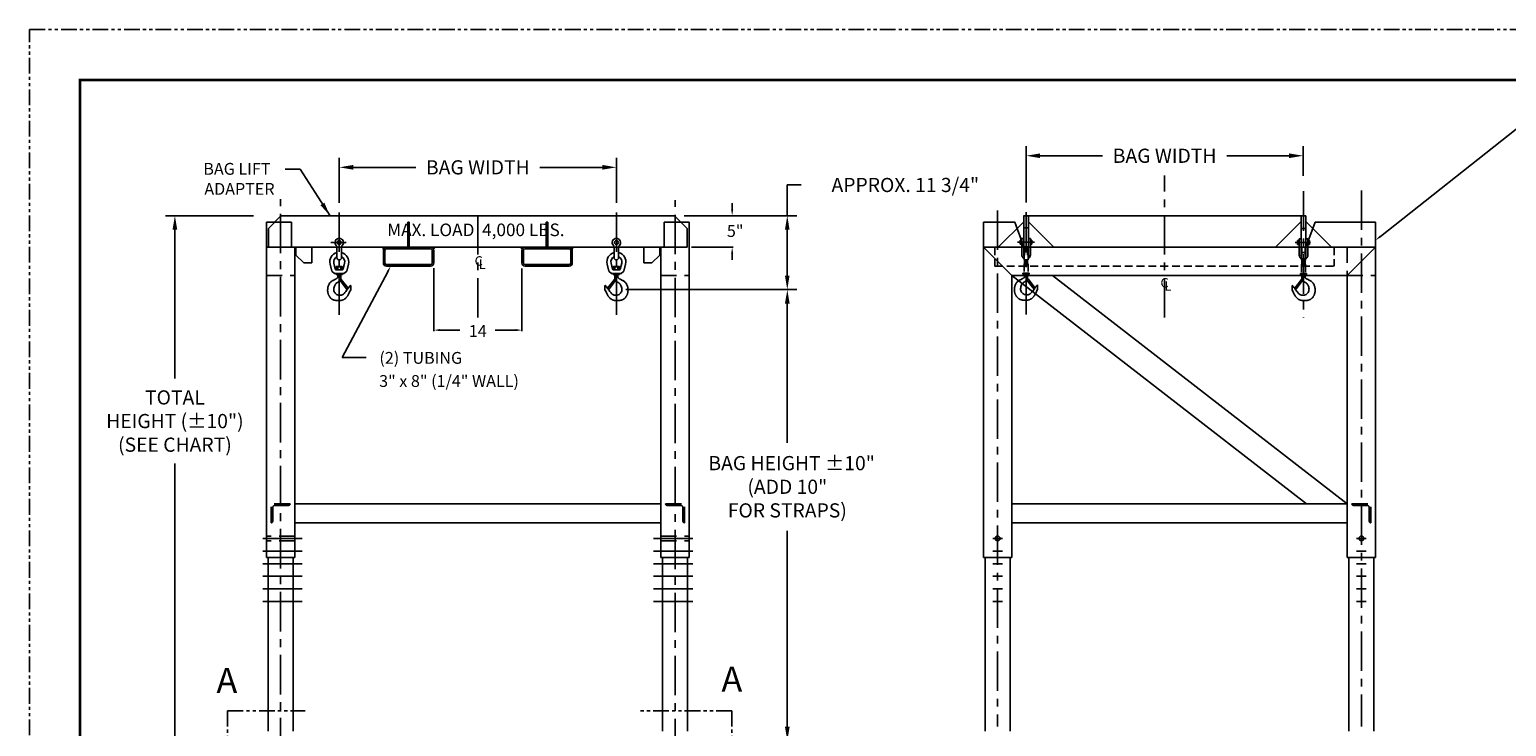
# Model space of a CAD drawing. Extents: x 0 to 352, y 0 to 272.
# Drawn here: x 0 to 234, y 161 to 272 of the extents above; entities that cross this region are included whole.
import ezdxf
from ezdxf.enums import TextEntityAlignment as Align

# ---------------------------------------------------------------- set-up
doc = ezdxf.new("R2010")
doc.units = 0
doc.header["$LTSCALE"] = 5
doc.header["$MEASUREMENT"] = 0
doc.header["$PDMODE"] = 66
for name, pattern in [('CENTER', [2, 1.25, -0.25, 0.25, -0.25]), ('CENTER1', [2.25, 1.5, -0.25, 0.25, -0.25]), ('DASHED', [0.75, 0.5, -0.25]), ('HIDDEN', [0.375, 0.25, -0.125]), ('PHANTOM', [1, 0.5, -0.1, 0.1, -0.1, 0.1, -0.1])]:
    doc.linetypes.add(name, pattern=pattern)
doc.layers.get('DEFPOINTS').update_dxf_attribs({"linetype": 'CONTINUOUS'})
for name, color, linetype in [('CL', 6, 'CENTER1'), ('D', 4, 'CONTINUOUS'), ('D1', 3, 'CONTINUOUS'), ('DIM', 7, 'CONTINUOUS'), ('GLOVEBOX', 6, 'CONTINUOUS'), ('HIDDEN', 2, 'DASHED'), ('HOIST-ATTACH-ASSY', 7, 'CONTINUOUS'), ('HOIST-TUBE', 20, 'CONTINUOUS'), ('TEXT', 7, 'CONTINUOUS'), ('TITLEBLOCK', 1, 'CONTINUOUS')]:
    doc.layers.add(name, color=color, linetype=linetype)
doc.styles.add('HEAVBOLD', font='AU101S03')
doc.styles.add('SIMPLEX', font='romans.shx')
doc.dimstyles.new('2-16EENS', dxfattribs={"dimscale": 24, "dimtxt": 0.09375, "dimasz": 0.093, "dimexe": 0.0625, "dimexo": 0.0625, "dimgap": 0.045, "dimtad": 0, "dimtih": 1, "dimtoh": 1, "dimdec": 4, "dimzin": 12, "dimdsep": 46, "dimlunit": 5, "dimtxsty": 'SIMPLEX', "dimcen": 0.09, "dimclrd": 256, "dimclre": 256, "dimclrt": 256, "dimadec": 0, "dimazin": 0, "dimtfac": 0.8, "dimtdec": 1, "dimtofl": 0, "dimtmove": 0, "dimatfit": 3, "dimfxl": 0, "dimfrac": 2, "dimtolj": 1, "dimtzin": 12, "dimarcsym": 0})

# ---------------------------------------------------------------- blocks, each defined once
blk = doc.blocks.new('*D5')
at = {"layer": 'DEFPOINTS', "color": 0}
for p in [(37.08, 242.45), (23.08, 81.7), (35.86, 81.7)]:
    blk.add_point(p, dxfattribs=at)
at = {"layer": 'TEXT', "lineweight": -2}
for p, q in [((35.58, 242.45), (21.58, 242.45)), ((23.08, 240.22), (23.08, 216.61)), ((23.08, 83.93), (23.08, 203.1)), ((34.36, 81.7), (21.58, 81.7))]:
    blk.add_line(p, q, dxfattribs=at)
at = {"layer": 'TEXT'}
for points in [[(22.7, 240.22), (23.45, 240.22), (23.08, 242.45)], [(22.7, 83.93), (23.45, 83.93), (23.08, 81.7)]]:
    blk.add_solid(points, dxfattribs=at)
at = {"layer": 'TEXT', "insert": (23.08, 209.86), "char_height": 2.25, "attachment_point": 5, "style": 'SIMPLEX'}
blk.add_mtext('\\A1;TOTAL\\PHEIGHT (±10")\\P(SEE CHART)', dxfattribs=at)
blk = doc.blocks.new('*D9')
at = {"layer": 'DEFPOINTS', "color": 0}
for p in [(102.42, 242.45), (120.3, 242.45), (93.18, 230.72)]:
    blk.add_point(p, dxfattribs=at)
at = {"layer": 'TEXT', "lineweight": -2}
for p, q in [((120.3, 242.45), (120.3, 247.33)), ((120.3, 247.33), (122.53, 247.33)), ((103.92, 242.45), (121.8, 242.45)), ((120.3, 232.96), (120.3, 240.22)), ((94.68, 230.72), (121.8, 230.72))]:
    blk.add_line(p, q, dxfattribs=at)
at = {"layer": 'TEXT'}
for points in [[(119.93, 240.22), (120.67, 240.22), (120.3, 242.45)], [(119.93, 232.96), (120.67, 232.96), (120.3, 230.72)]]:
    blk.add_solid(points, dxfattribs=at)
at = {"layer": 'TEXT', "insert": (139.04, 247.33), "char_height": 2.25, "attachment_point": 5, "style": 'SIMPLEX'}
blk.add_mtext('\\A1;APPROX. 11 3/4"', dxfattribs=at)
blk = doc.blocks.new('*D7')
at = {"layer": 'DEFPOINTS', "color": 0}
for p in [(93.18, 230.72), (104.73, 159.13), (120.31, 159.13)]:
    blk.add_point(p, dxfattribs=at)
at = {"layer": 'TEXT', "lineweight": -2}
for p, q in [((94.68, 230.72), (121.81, 230.72)), ((120.31, 228.49), (120.31, 206.4)), ((120.31, 161.36), (120.31, 192.45)), ((106.23, 159.13), (121.81, 159.13))]:
    blk.add_line(p, q, dxfattribs=at)
at = {"layer": 'TEXT'}
for points in [[(119.93, 228.49), (120.68, 228.49), (120.31, 230.72)], [(119.93, 161.36), (120.68, 161.36), (120.31, 159.13)]]:
    blk.add_solid(points, dxfattribs=at)
at = {"layer": 'TEXT', "insert": (120.31, 199.43), "char_height": 2.25, "attachment_point": 5, "style": 'SIMPLEX'}
blk.add_mtext('\\A1;  BAG HEIGHT ±10"\\P(ADD 10"\\PFOR STRAPS)', dxfattribs=at)
blk = doc.blocks.new('*D6')
at = {"layer": 'DEFPOINTS', "color": 0}
for p in [(93.17, 250.13), (49.17, 242.98), (93.17, 242.98)]:
    blk.add_point(p, dxfattribs=at)
at = {"layer": 'TEXT', "lineweight": -2}
for p, q in [((49.17, 244.48), (49.17, 251.63)), ((93.17, 244.48), (93.17, 251.63)), ((51.4, 250.13), (61.31, 250.13)), ((90.94, 250.13), (81.04, 250.13))]:
    blk.add_line(p, q, dxfattribs=at)
at = {"layer": 'TEXT'}
for points in [[(51.4, 250.51), (51.4, 249.76), (49.17, 250.13)], [(90.94, 250.51), (90.94, 249.76), (93.17, 250.13)]]:
    blk.add_solid(points, dxfattribs=at)
at = {"layer": 'TEXT', "insert": (71.17, 250.13), "char_height": 2.25, "attachment_point": 5, "style": 'SIMPLEX'}
blk.add_mtext('\\A1;BAG WIDTH', dxfattribs=at)
blk = doc.blocks.new('*D4')
at = {"layer": 'DEFPOINTS', "color": 0}
for p in [(202.21, 251.97), (202.21, 247.27), (158.21, 243.04)]:
    blk.add_point(p, dxfattribs=at)
at = {"layer": 'TEXT', "lineweight": -2}
for p, q in [((158.21, 244.54), (158.21, 253.47)), ((202.21, 248.77), (202.21, 253.47)), ((160.45, 251.97), (170.35, 251.97)), ((199.98, 251.97), (190.08, 251.97))]:
    blk.add_line(p, q, dxfattribs=at)
at = {"layer": 'TEXT'}
for points in [[(160.45, 252.34), (160.45, 251.6), (158.21, 251.97)], [(199.98, 252.34), (199.98, 251.6), (202.21, 251.97)]]:
    blk.add_solid(points, dxfattribs=at)
at = {"layer": 'TEXT', "insert": (180.21, 251.97), "char_height": 2.25, "attachment_point": 5, "style": 'SIMPLEX'}
blk.add_mtext('\\A1;BAG WIDTH', dxfattribs=at)

msp = doc.modelspace()

# ---------------------------------------------------------------- linework, layer by layer
at = {"layer": 'CL', "linetype": 'CENTER'}
for p, q in [((180.1992643, 226.2914849), (180.1992643, 248.8235164)), ((202.2617643, 246.3235164), (202.2617643, 226.2914849)), ((211.4490784, 246.4652676), (211.4490784, 161.3939313)), ((39.8587064, 156.4810678), (39.8587064, 245.0649253)), ((102.4827064, 156.3560678), (102.4827064, 244.9399253)), ((49.1720425, 242.9756466), (49.1720425, 226.2914849)), ((71.1720425, 226.2914849), (71.1720425, 242.3484497)), ((93.1720425, 242.9756466), (93.1720425, 226.2914849)), ((153.6990784, 243.2836507), (153.6990784, 161.3939313)), ((158.2147778, 243.0381466), (158.2147778, 226.2914849)), ((50.2850839, 238.1985164), (47.8205964, 238.1985164)), ((156.8633317, 238.2610164), (159.566224, 238.2610164)), ((203.3748056, 238.1985164), (200.9103182, 238.1985164)), ((43.3069966, 191.224562), (36.4161791, 191.224562)), ((99.0372976, 191.224562), (105.9281151, 191.224562)), ((152.9494502, 191.224562), (154.4494502, 191.224562)), ((212.1990784, 191.224562), (210.6990784, 191.224562)), ((43.3069966, 189.224562), (36.4161791, 189.224562)), ((99.0372976, 189.224562), (105.9281151, 189.224562)), ((152.9494502, 189.224562), (154.4494502, 189.224562)), ((212.1990784, 189.224562), (210.6990784, 189.224562)), ((43.3069966, 187.224562), (36.4161791, 187.224562)), ((99.0372976, 187.224562), (105.9281151, 187.224562)), ((152.9494502, 187.224562), (154.4494502, 187.224562)), ((212.1990784, 187.224562), (210.6990784, 187.224562)), ((43.3069966, 185.224562), (36.4161791, 185.224562)), ((43.3069966, 183.224562), (36.4161791, 183.224562)), ((99.0372976, 185.224562), (105.9281151, 185.224562)), ((99.0372976, 183.224562), (105.9281151, 183.224562)), ((152.9494502, 185.224562), (154.4494502, 185.224562)), ((152.9494502, 183.224562), (154.4494502, 183.224562)), ((212.1990784, 185.224562), (210.6990784, 185.224562)), ((212.1990784, 183.224562), (210.6990784, 183.224562)), ((43.3069966, 181.224562), (36.4161791, 181.224562)), ((99.0372976, 181.224562), (105.9281151, 181.224562)), ((152.9494502, 181.224562), (154.4494502, 181.224562)), ((212.1990784, 181.224562), (210.6990784, 181.224562))]:
    msp.add_line(p, q, dxfattribs=at)
at = {"layer": 'D', "color": 7}
for p, q in [((37.6115878, 188.224562), (37.6115878, 241.4485164)), ((41.6115878, 241.4485164), (37.6115878, 241.4485164)), ((41.6115878, 237.4485164), (41.6115878, 241.4485164)), ((100.7327064, 237.4485164), (100.7327064, 241.4485164)), ((100.7327064, 241.4485164), (104.7327064, 241.4485164)), ((104.7327064, 188.224562), (104.7327064, 241.4485164)), ((151.4494502, 241.4485164), (151.4494502, 188.224562)), ((156.406645, 241.4485164), (151.4494502, 241.4485164)), ((157.8397778, 237.5110164), (156.406645, 241.4485164)), ((202.6367643, 237.4485164), (204.0926452, 241.4485164)), ((204.0926452, 241.4485164), (213.6990784, 241.4485164)), ((213.6990784, 241.4485164), (213.6990784, 188.224562)), ((37.6115878, 237.4485164), (51.2029386, 237.4485164)), ((42.1115878, 188.224562), (42.1115878, 237.4485164)), ((100.2327064, 188.224562), (100.2327064, 237.4485164)), ((151.4494502, 237.4485164), (213.6990784, 237.4485164)), ((151.4494502, 237.4485164), (155.9494502, 232.9485164)), ((209.1990784, 232.9485164), (213.6990784, 237.4485164)), ((155.9494502, 232.9485164), (155.9494502, 188.224562)), ((155.9494502, 232.9485164), (209.1990784, 232.9485164)), ((155.9494502, 232.9485157), (202.7347325, 196.724562)), ((162.4137948, 232.9485164), (209.1990784, 196.724562)), ((209.1990784, 232.9485164), (209.1990784, 188.224562)), ((100.2327064, 196.724562), (42.1115878, 196.724562)), ((209.1990784, 196.724562), (155.9494502, 196.724562)), ((100.2327064, 193.724562), (42.1115878, 193.724562)), ((209.1990784, 193.724562), (155.9494502, 193.724562)), ((42.1115878, 188.224562), (37.6115878, 188.224562)), ((37.8615878, 160.6329285), (37.8615878, 188.224562)), ((41.8615878, 160.6329285), (41.8615878, 188.224562)), ((104.7327064, 188.224562), (100.2327064, 188.224562)), ((100.4827064, 160.6329285), (100.4827064, 188.224562)), ((104.4827064, 160.6329285), (104.4827064, 188.224562)), ((155.9494502, 188.224562), (151.4494502, 188.224562)), ((151.6994502, 160.6329285), (151.6994502, 188.224562)), ((155.6994502, 160.6329285), (155.6994502, 188.224562)), ((209.1990784, 188.224562), (213.6990784, 188.224562)), ((209.4490784, 160.6329285), (209.4490784, 188.224562)), ((213.4490784, 160.6329285), (213.4490784, 188.224562))]:
    msp.add_line(p, q, dxfattribs=at)
at = {"layer": 'D', "color": 7, "linetype": 'PHANTOM'}
for p, q in [((31.4327134, 163.8828936), (31.4327134, 152.0564653)), ((31.4327134, 163.8828936), (43.7378436, 163.8828936)), ((111.5104113, 163.8828936), (96.8624541, 163.8828936)), ((111.5104113, 163.8828936), (111.5104113, 153.9719292))]:
    msp.add_line(p, q, dxfattribs=at)
at = {"layer": 'D1', "color": 7}
for centre in [(153.6994502, 191.224562), (211.4490784, 191.224562)]:
    msp.add_circle(centre, 0.375, dxfattribs=at)
at = {"layer": 'DIM', "color": 7}
for p, q in [((214.4837301, 239.1776357), (236.0138253, 256.1881139)), ((111.5531933, 243.4485164), (111.5531933, 244.4485164)), ((105.1077064, 237.4485164), (111.7331933, 237.4485164)), ((111.5531933, 236.4485164), (111.5531933, 235.4485164)), ((56.8671922, 233.5650219), (49.6350026, 219.9249008)), ((64.1720425, 234.1194485), (64.1720425, 224.117139)), ((78.1720425, 234.0495685), (78.1720425, 224.117139)), ((65.1720425, 224.297139), (68.3112175, 224.297139)), ((77.1720425, 224.297139), (73.9259409, 224.297139)), ((49.6350026, 219.9249008), (53.4311354, 219.9249008))]:
    msp.add_line(p, q, dxfattribs=at)
for points in [[(111.3865266, 243.4485164), (111.71986, 243.4485164), (111.5531933, 242.4485164)], [(214.5870529, 239.0468604), (214.3804073, 239.308411), (213.6990784, 238.5576988)], [(111.3865266, 236.4485164), (111.71986, 236.4485164), (111.5531933, 237.4485164)], [(57.0144413, 233.4869483), (56.7199432, 233.6430955), (57.3356338, 234.4485164)], [(65.1720425, 224.1304724), (65.1720425, 224.4638057), (64.1720425, 224.297139)], [(77.1720425, 224.1304724), (77.1720425, 224.4638057), (78.1720425, 224.297139)]]:
    msp.add_solid(points, dxfattribs=at)
at = {"layer": 'GLOVEBOX', "color": 7, "linetype": 'HIDDEN'}
for p, q in [((153.2617643, 237.4485164), (153.2617643, 234.4485164)), ((207.1367643, 237.4485164), (207.1367643, 234.4485164)), ((153.2617643, 234.4485164), (207.1367643, 234.4485164))]:
    msp.add_line(p, q, dxfattribs=at)
at = {"layer": 'HIDDEN', "color": 7}
for p, q in [((209.1990784, 237.4485164), (209.1990784, 232.9485164)), ((37.6115878, 232.9485164), (42.1115878, 232.9485164)), ((100.2327064, 232.9485164), (104.7327064, 232.9485164)), ((209.1990784, 232.9485164), (213.6990784, 232.9485164)), ((38.3615878, 193.724562), (38.3615878, 196.724562)), ((41.3615878, 196.724562), (38.3615878, 196.724562)), ((38.6115878, 193.974562), (38.6115878, 196.099562)), ((41.1115878, 196.474562), (38.9865878, 196.474562)), ((100.9827064, 196.724562), (103.9827064, 196.724562)), ((101.2327064, 196.474562), (103.3577064, 196.474562)), ((103.7327064, 193.974562), (103.7327064, 196.099562)), ((103.9827064, 193.724562), (103.9827064, 196.724562)), ((209.9490784, 196.724562), (212.9490784, 196.724562)), ((210.1990784, 196.474562), (212.3240784, 196.474562)), ((212.6990784, 193.974562), (212.6990784, 196.099562)), ((212.9490784, 193.724562), (212.9490784, 196.724562)), ((42.1115878, 191.599562), (37.6115878, 191.599562)), ((42.1115878, 190.849562), (37.6115878, 190.849562)), ((100.2327064, 191.599562), (104.7327064, 191.599562)), ((100.2327064, 190.849562), (104.7327064, 190.849562))]:
    msp.add_line(p, q, dxfattribs=at)
for centre, radius, start, end in [((38.9865878, 196.099562), 0.375, 90, 180), ((41.1115878, 196.724562), 0.25, 270, 0), ((101.2327064, 196.724562), 0.25, 180, 270), ((103.3577064, 196.099562), 0.375, 0, 90), ((210.1990784, 196.724562), 0.25, 180, 270), ((212.3240784, 196.099562), 0.375, 0, 90), ((38.3615878, 193.974562), 0.25, 270, 0), ((103.9827064, 193.974562), 0.25, 180, 270), ((212.9490784, 193.974562), 0.25, 180, 270)]:
    msp.add_arc(centre, radius, start, end, dxfattribs=at)
at = {"layer": 'HOIST-ATTACH-ASSY'}
for p, q in [((37.9220425, 240.4485164), (39.9220425, 242.4485164)), ((39.9220425, 242.4485164), (102.4220425, 242.4485164)), ((102.4220425, 242.4485164), (104.4220425, 240.4485164)), ((37.9220425, 237.4485164), (37.9220425, 240.4485164)), ((60.0470425, 241.4485164), (60.2970425, 241.4485164)), ((82.0470425, 241.4485164), (82.2970425, 241.4485164)), ((104.4220425, 237.4485164), (104.4220425, 240.4485164)), ((37.9220425, 237.4485164), (104.4220425, 237.4485164)), ((42.2970425, 236.1985164), (42.2970425, 237.4485164)), ((44.7970425, 237.4485164), (44.7970425, 234.9485164)), ((48.8126675, 235.7866017), (48.8126675, 237.4552044)), ((49.5314175, 235.7866017), (49.5314175, 237.4552044)), ((92.8126675, 235.7866017), (92.8126675, 237.4552044)), ((93.5314175, 235.7866017), (93.5314175, 237.4552044)), ((97.5470425, 237.4485164), (97.5470425, 234.9485164)), ((100.0470425, 236.1985164), (100.0470425, 237.4485164)), ((42.2970425, 236.1985164), (43.5470425, 234.9485164)), ((44.7970425, 234.9485164), (43.5470425, 234.9485164)), ((47.7133083, 234.7853463), (47.9812838, 233.6666212)), ((48.3211142, 234.930938), (48.5487433, 233.9806481)), ((50.0229708, 234.930938), (49.7953417, 233.9806481)), ((50.6307768, 234.7853463), (50.3628013, 233.6666212)), ((91.7133083, 234.7853463), (91.9812838, 233.6666212)), ((92.3211142, 234.930938), (92.5487433, 233.9806481)), ((94.0229708, 234.930938), (93.7953417, 233.9806481)), ((94.6307768, 234.7853463), (94.3628013, 233.6666212)), ((97.5470425, 234.9485164), (98.7970425, 234.9485164)), ((100.0470425, 236.1985164), (98.7970425, 234.9485164)), ((48.025433, 233.5975947), (48.4196926, 233.2866216)), ((48.4971045, 233.2597664), (49.8469806, 233.2597664)), ((48.6703045, 233.8847664), (49.6737805, 233.8847664)), ((48.6720425, 233.2597664), (48.6720425, 233.1347664)), ((48.6720425, 233.2597664), (49.6720425, 233.2597664)), ((48.6720425, 233.1347664), (49.6720425, 233.1347664)), ((48.7977505, 234.3847664), (49.5463345, 234.3847664)), ((48.9220425, 233.1347664), (48.9220425, 232.9661378)), ((48.9220425, 232.9661378), (48.9220425, 232.7154023)), ((49.2727617, 232.1835342), (49.3183971, 232.1527173)), ((49.308317, 232.1657412), (49.4821162, 232.3488237)), ((49.308317, 232.1657412), (50.4371636, 230.7072274)), ((49.3875697, 232.3736853), (49.459565, 232.325068)), ((49.4220425, 233.1347664), (49.4220425, 232.9661378)), ((49.4220425, 232.9661378), (49.4220425, 232.4477074)), ((49.4821162, 232.3488237), (50.5688279, 230.9447499)), ((49.6720425, 233.2597664), (49.6720425, 233.1347664)), ((49.9243925, 233.2866216), (50.318652, 233.5975947)), ((92.8619689, 232.3488237), (91.7752572, 230.9447499)), ((93.0357681, 232.1657412), (91.9069215, 230.7072274)), ((92.4196926, 233.2866216), (92.025433, 233.5975947)), ((93.8469806, 233.2597664), (92.4971045, 233.2597664)), ((93.6737805, 233.8847664), (92.6703045, 233.8847664)), ((93.6720425, 233.2597664), (92.6720425, 233.2597664)), ((92.6720425, 233.2597664), (92.6720425, 233.1347664)), ((93.6720425, 233.1347664), (92.6720425, 233.1347664)), ((93.5463345, 234.3847664), (92.7977505, 234.3847664)), ((93.0357681, 232.1657412), (92.8619689, 232.3488237)), ((92.9565154, 232.3736853), (92.88452, 232.325068)), ((92.9220425, 233.1347664), (92.9220425, 232.9661378)), ((92.9220425, 232.9661378), (92.9220425, 232.4477074)), ((93.0713233, 232.1835342), (93.025688, 232.1527173)), ((93.4220425, 233.1347664), (93.4220425, 232.9661378)), ((93.4220425, 232.9661378), (93.4220425, 232.7154023)), ((93.6720425, 233.2597664), (93.6720425, 233.1347664)), ((94.318652, 233.5975947), (93.9243925, 233.2866216)), ((50.9845425, 231.3970284), (50.9845425, 230.7027079)), ((91.3595425, 231.3970284), (91.3595425, 230.7027079))]:
    msp.add_line(p, q, dxfattribs=at)
at = {"layer": 'HOIST-ATTACH-ASSY', "color": 7}
for p, q in [((157.8397778, 237.5110164), (157.8397778, 242.5110164)), ((202.6367643, 242.4485164), (157.8397778, 242.4485164)), ((158.5897778, 237.5110164), (158.5897778, 242.5110164)), ((201.8867643, 237.4485164), (201.8867643, 242.4485164)), ((202.6367643, 237.4485164), (202.6367643, 242.4485164)), ((153.7911442, 237.4485164), (157.8397778, 241.4971501)), ((157.8397778, 240.5110164), (158.5897778, 240.5110164)), ((162.6384115, 237.4485164), (158.5897778, 241.4971501)), ((197.8342075, 237.4485164), (201.845796, 241.4601049)), ((202.6367643, 240.4485164), (201.8867643, 240.4485164)), ((206.6893211, 237.4485164), (202.6777326, 241.4601049)), ((153.2617643, 237.4485164), (207.1367643, 237.4485164)), ((157.1017365, 238.2610164), (159.566224, 238.2610164)), ((157.2777778, 238.5735164), (157.2777778, 237.9485164)), ((157.2777778, 238.5735164), (157.5277778, 238.5735164)), ((157.2777778, 237.9485164), (157.5277778, 237.9485164)), ((157.5277778, 238.8545164), (157.8397778, 238.8545164)), ((157.8397778, 238.8545164), (157.8397778, 236.2605164)), ((157.8397778, 237.5110164), (158.5897778, 237.5110164)), ((158.5897778, 238.8545164), (158.5897778, 236.2605164)), ((158.5897778, 238.8545164), (158.9017778, 238.8545164)), ((158.9017778, 238.8545164), (158.9017778, 236.2605164)), ((158.9017778, 238.5735164), (159.1517778, 238.5735164)), ((158.9017778, 237.9485164), (159.1517778, 237.9485164)), ((159.1517778, 238.5735164), (159.1517778, 237.9485164)), ((201.5747643, 238.5110164), (201.3247643, 238.5110164)), ((201.3247643, 238.5110164), (201.3247643, 237.8860164)), ((201.5747643, 237.8860164), (201.3247643, 237.8860164)), ((201.5747643, 238.7920164), (201.5747643, 236.1980164)), ((201.8867643, 238.7920164), (201.5747643, 238.7920164)), ((201.8867643, 238.7920164), (201.8867643, 236.1980164)), ((202.6367643, 237.4485164), (201.8867643, 237.4485164)), ((202.9487643, 238.7920164), (202.6367643, 238.7920164)), ((202.6367643, 238.7920164), (202.6367643, 236.1980164)), ((203.1987643, 238.5110164), (202.9487643, 238.5110164)), ((203.1987643, 237.8860164), (202.9487643, 237.8860164)), ((203.1987643, 238.5110164), (203.1987643, 237.8860164)), ((157.7147778, 233.3222664), (157.7147778, 233.1972664)), ((157.7147778, 233.3222664), (158.7147778, 233.3222664)), ((157.7147778, 233.1972664), (158.7147778, 233.1972664)), ((157.9027778, 233.3222664), (158.5267778, 233.3222664)), ((157.9647778, 233.1972664), (157.9647778, 233.0286378)), ((157.9647778, 233.0286378), (157.9647778, 232.7779023)), ((158.315497, 232.2460342), (158.3611324, 232.2152173)), ((158.3510523, 232.2282412), (158.5248515, 232.4113237)), ((158.3510523, 232.2282412), (159.4798989, 230.7697274)), ((158.430305, 232.4361853), (158.5023003, 232.387568)), ((158.4647778, 233.1972664), (158.4647778, 233.0286378)), ((158.4647778, 233.0286378), (158.4647778, 232.5102074)), ((158.5248515, 232.4113237), (159.6115632, 231.0072499)), ((158.7147778, 233.3222664), (158.7147778, 233.1972664)), ((201.9516906, 232.3488237), (200.864979, 230.9447499)), ((202.1254898, 232.1657412), (200.9966432, 230.7072274)), ((202.7617643, 233.2597664), (201.7617643, 233.2597664)), ((201.7617643, 233.2597664), (201.7617643, 233.1347664)), ((202.7617643, 233.1347664), (201.7617643, 233.1347664)), ((202.5737643, 233.2597664), (201.9497643, 233.2597664)), ((202.1254898, 232.1657412), (201.9516906, 232.3488237)), ((202.0462371, 232.3736853), (201.9742418, 232.325068)), ((202.0117643, 233.1347664), (202.0117643, 232.9661378)), ((202.0117643, 232.9661378), (202.0117643, 232.4477074)), ((202.1610451, 232.1835342), (202.1154097, 232.1527173)), ((202.5117643, 233.1347664), (202.5117643, 232.9661378)), ((202.5117643, 232.9661378), (202.5117643, 232.7154023)), ((202.7617643, 233.2597664), (202.7617643, 233.1347664)), ((160.0272778, 231.4595284), (160.0272778, 230.7652079)), ((200.4492643, 231.3970284), (200.4492643, 230.7027079))]:
    msp.add_line(p, q, dxfattribs=at)
at = {"layer": 'HOIST-ATTACH-ASSY', "linetype": 'Continuous'}
for p, q in [((60.0470425, 237.4485164), (60.0470425, 241.4485164)), ((60.2970425, 237.4485164), (60.2970425, 241.4485164)), ((82.0470425, 237.4485164), (82.0470425, 241.4485164)), ((82.2970425, 237.4485164), (82.2970425, 241.4485164)), ((48.6720425, 233.9472039), (48.6720425, 234.3223289)), ((48.73448, 234.3847664), (48.9844792, 234.3847664)), ((48.859605, 233.8847664), (48.73448, 233.8847664)), ((49.4844794, 233.8847664), (48.8596057, 233.8847664)), ((48.9220425, 233.9472039), (48.9220425, 234.3223289)), ((48.98448, 234.3847664), (49.359605, 234.3847664)), ((49.609605, 234.3847664), (49.3596055, 234.3847664)), ((49.4220425, 234.3223289), (49.4220425, 233.9472039)), ((49.48448, 233.8847664), (49.609605, 233.8847664)), ((49.6720425, 233.9472039), (49.6720425, 234.3223289)), ((92.6720425, 233.9472039), (92.6720425, 234.3223289)), ((92.73448, 234.3847664), (92.9844796, 234.3847664)), ((92.859605, 233.8847664), (92.73448, 233.8847664)), ((92.8596057, 233.8847664), (93.4844794, 233.8847664)), ((92.9220425, 234.3223289), (92.9220425, 233.9472039)), ((93.359605, 234.3847664), (92.98448, 234.3847664)), ((93.609605, 234.3847664), (93.3596059, 234.3847664)), ((93.4220425, 233.9472039), (93.4220425, 234.3223289)), ((93.48448, 233.8847664), (93.609605, 233.8847664)), ((93.6720425, 233.9472039), (93.6720425, 234.3223289))]:
    msp.add_line(p, q, dxfattribs=at)
at = {"layer": 'HOIST-ATTACH-ASSY', "color": 7, "linetype": 'Continuous'}
for p, q in [((157.5277778, 238.8545164), (157.5277778, 236.2605164)), ((202.9487643, 238.7920164), (202.9487643, 236.1980164))]:
    msp.add_line(p, q, dxfattribs=at)
at = {"layer": 'HOIST-ATTACH-ASSY', "color": 7, "linetype": 'HIDDEN'}
for p, q in [((157.9647778, 237.4485164), (157.9647778, 234.4485164)), ((158.4647778, 237.4485164), (158.4647778, 234.4485164)), ((202.0117643, 234.4485164), (202.0117643, 237.4485164)), ((202.5117643, 234.4485164), (202.5117643, 237.4485164)), ((157.9027778, 236.6972664), (157.9027778, 233.3222664)), ((157.9027778, 236.6972664), (158.5267778, 236.6972664)), ((158.5267778, 236.6972664), (158.5267778, 233.3222664)), ((202.5737643, 236.6347664), (201.9497643, 236.6347664)), ((201.9497643, 236.6347664), (201.9497643, 233.2597664)), ((202.5737643, 236.6347664), (202.5737643, 233.2597664))]:
    msp.add_line(p, q, dxfattribs=at)
at = {"layer": 'HOIST-ATTACH-ASSY'}
for points in [[(48.9220425, 232.7154023), (48.9199422, 232.6731743), (48.9131647, 232.6369024), (48.9009951, 232.6052455), (48.8827184, 232.576863), (48.8576198, 232.5504137), (48.8249843, 232.5245569), (48.784097, 232.4979517), (48.7342431, 232.4692571), (48.6750926, 232.4374057), (48.6078566, 232.4024243), (48.5341313, 232.3646128), (48.4555126, 232.3242716), (48.3735967, 232.2817007), (48.2899797, 232.2372003), (48.2062576, 232.1910705), (48.1240267, 232.1436115), (48.0446491, 232.0949448), (47.9685517, 232.0444771), (47.8959274, 231.9914368), (47.8269692, 231.935052), (47.7618699, 231.8745509), (47.7008226, 231.8091616), (47.6440202, 231.7381125), (47.5916557, 231.6606316), (47.5438969, 231.576283), (47.5008118, 231.4859744), (47.4624433, 231.3909492), (47.4288343, 231.2924508), (47.4000275, 231.1917228), (47.376066, 231.0900086), (47.3569925, 230.9885517), (47.3428499, 230.8885955), (47.3336026, 230.7912084), (47.3289003, 230.6967584), (47.3283143, 230.6054386), (47.3314158, 230.5174418), (47.3377761, 230.4329611), (47.3469662, 230.3521893), (47.3585575, 230.2753194), (47.3721212, 230.2025444), (47.3873321, 230.1339214), (47.4042796, 230.0689646), (47.4231565, 230.007052), (47.4441559, 229.9475621), (47.4674708, 229.8898731), (47.4932939, 229.8333632), (47.5218184, 229.7774107), (47.5532371, 229.7213939), (47.587693, 229.6648805), (47.6251289, 229.6081955), (47.6654377, 229.5518536), (47.708512, 229.4963692), (47.7542448, 229.4422569), (47.8025288, 229.3900313), (47.8532568, 229.3402068), (47.9063217, 229.2932981), (47.9616663, 229.2497303), (48.0194334, 229.2095713), (48.0798161, 229.1727997), (48.1430073, 229.139394), (48.2091999, 229.1093328), (48.278587, 229.0825947), (48.3513614, 229.0591582), (48.4277161, 229.0390018), (48.5076475, 229.0220685), (48.5903659, 229.0081581), (48.6748853, 228.9970348), (48.7602193, 228.9884627), (48.8453818, 228.9822061), (48.9293866, 228.978029), (49.0112475, 228.9756958), (49.0899783, 228.9749704), (49.164868, 228.9757029), (49.2363061, 228.9780862), (49.304957, 228.982399), (49.3714856, 228.9889201), (49.4365562, 228.9979281), (49.5008337, 229.0097017), (49.5649825, 229.0245197), (49.6296672, 229.0426608), (49.6953418, 229.0643321), (49.7616166, 229.0894552), (49.8278914, 229.1178798), (49.8935659, 229.149456), (49.9580399, 229.1840337), (50.020713, 229.2214628), (50.0809849, 229.2615932), (50.1382554, 229.3042749), (50.1921046, 229.3494185), (50.2428344, 229.3971776), (50.2909272, 229.4477668), (50.3368655, 229.5014002), (50.3811315, 229.5582924), (50.4242076, 229.6186578), (50.4665763, 229.6827107), (50.5087198, 229.7506655), (50.5512942, 229.8232096), (50.59565, 229.9029228), (50.6433113, 229.9928579), (50.695802, 230.0960676), (50.7546465, 230.2156047), (50.8213686, 230.3545219), (50.8974926, 230.5158721), (50.9845425, 230.7027079)], [(93.4220425, 232.7154023), (93.4241428, 232.6731743), (93.4309203, 232.6369024), (93.44309, 232.6052455), (93.4613666, 232.576863), (93.4864652, 232.5504137), (93.5191007, 232.5245569), (93.559988, 232.4979517), (93.609842, 232.4692571), (93.6689924, 232.4374057), (93.7362284, 232.4024243), (93.8099538, 232.3646128), (93.8885725, 232.3242716), (93.9704884, 232.2817007), (94.0541054, 232.2372003), (94.1378274, 232.1910705), (94.2200583, 232.1436115), (94.2994359, 232.0949448), (94.3755333, 232.0444771), (94.4481576, 231.9914368), (94.5171159, 231.935052), (94.5822152, 231.8745509), (94.6432625, 231.8091616), (94.7000649, 231.7381125), (94.7524294, 231.6606316), (94.8001882, 231.576283), (94.8432732, 231.4859744), (94.8816417, 231.3909492), (94.9152508, 231.2924508), (94.9440576, 231.1917228), (94.9680191, 231.0900086), (94.9870926, 230.9885517), (95.0012351, 230.8885955), (95.0104825, 230.7912084), (95.0151847, 230.6967584), (95.0157707, 230.6054386), (95.0126692, 230.5174418), (95.006309, 230.4329611), (94.9971189, 230.3521893), (94.9855276, 230.2753194), (94.9719639, 230.2025444), (94.956753, 230.1339214), (94.9398055, 230.0689646), (94.9209285, 230.007052), (94.8999291, 229.9475621), (94.8766143, 229.8898731), (94.8507911, 229.8333632), (94.8222667, 229.7774107), (94.7908479, 229.7213939), (94.756392, 229.6648805), (94.7189561, 229.6081955), (94.6786474, 229.5518536), (94.635573, 229.4963692), (94.5898403, 229.4422569), (94.5415563, 229.3900313), (94.4908282, 229.3402068), (94.4377634, 229.2932981), (94.3824188, 229.2497303), (94.3246517, 229.2095713), (94.264269, 229.1727997), (94.2010778, 229.139394), (94.1348851, 229.1093328), (94.0654981, 229.0825947), (93.9927237, 229.0591582), (93.916369, 229.0390018), (93.8364376, 229.0220685), (93.7537191, 229.0081581), (93.6691998, 228.9970348), (93.5838658, 228.9884627), (93.4987033, 228.9822061), (93.4146985, 228.978029), (93.3328375, 228.9756958), (93.2541067, 228.9749704), (93.179217, 228.9757029), (93.107779, 228.9780862), (93.039128, 228.982399), (92.9725995, 228.9889201), (92.9075288, 228.9979281), (92.8432514, 229.0097017), (92.7791026, 229.0245197), (92.7144178, 229.0426608), (92.6487433, 229.0643321), (92.5824685, 229.0894552), (92.5161937, 229.1178798), (92.4505191, 229.149456), (92.3860452, 229.1840337), (92.3233721, 229.2214628), (92.2631002, 229.2615932), (92.2058297, 229.3042749), (92.1519805, 229.3494185), (92.1012507, 229.3971776), (92.0531578, 229.4477668), (92.0072196, 229.5014002), (91.9629536, 229.5582924), (91.9198775, 229.6186578), (91.8775088, 229.6827107), (91.8353653, 229.7506655), (91.7927908, 229.8232096), (91.7484351, 229.9029228), (91.7007738, 229.9928579), (91.648283, 230.0960676), (91.5894386, 230.2156047), (91.5227164, 230.3545219), (91.4465924, 230.5158721), (91.3595425, 230.7027079)]]:
    msp.add_lwpolyline(points, dxfattribs=at)
for points in [[(49.4220425, 232.4477074, -0.040314976), (49.2927374, 232.2066764, -0.0571964908), (49.1508213, 232.03376, -0.0837259417), (48.9943585, 231.926208, 0.0575009162), (48.759544, 231.7822324, 0.1182453243), (48.4505704, 231.3926343, 0.0941331268), (48.2983958, 230.7900954, 0.1633516583), (48.4451845, 230.2474295, 0.1656604194), (48.8853117, 229.9097485, 0.12231954), (49.5184901, 229.8572828, 0.1723846078), (49.9194017, 230.0774336, 0.0097630515), (50.2262101, 230.436059, 0.0134602796), (50.4364466, 230.7062528, 0.0126596175), (50.6897164, 231.0693961, -0.0216431742), (50.8416981, 231.279177, -0.0537607752), (50.8718597, 231.3098088, -0.0147814648), (50.9954142, 231.4049408)], [(92.9220425, 232.4477074, 0.040314976), (93.0513477, 232.2066764, 0.0571964908), (93.1932638, 232.03376, 0.0837259417), (93.3497266, 231.926208, -0.0575009162), (93.584541, 231.7822324, -0.1182453243), (93.8935146, 231.3926343, -0.0941331268), (94.0456893, 230.7900954, -0.1633516583), (93.8989006, 230.2474295, -0.1656604194), (93.4587733, 229.9097485, -0.12231954), (92.8255949, 229.8572828, -0.1723846078), (92.4246834, 230.0774336, -0.0097630515), (92.117875, 230.436059, -0.0134602796), (91.9076384, 230.7062528, -0.0126596175), (91.6543686, 231.0693961, 0.0216431742), (91.502387, 231.279177, 0.0537607752), (91.4722254, 231.3098088, 0.0147814648), (91.3486709, 231.4049408)]]:
    msp.add_lwpolyline(points, format="xyb", dxfattribs=at)
at = {"layer": 'HOIST-ATTACH-ASSY', "color": 7}
for points in [[(157.9647778, 232.7779023), (157.9626775, 232.7356743), (157.9559, 232.6994024), (157.9437304, 232.6677455), (157.9254537, 232.639363), (157.9003551, 232.6129137), (157.8677196, 232.5870569), (157.8268323, 232.5604517), (157.7769784, 232.5317571), (157.7178279, 232.4999057), (157.6505919, 232.4649243), (157.5768666, 232.4271128), (157.4982479, 232.3867716), (157.416332, 232.3442007), (157.332715, 232.2997003), (157.2489929, 232.2535705), (157.166762, 232.2061115), (157.0873844, 232.1574448), (157.011287, 232.1069771), (156.9386627, 232.0539368), (156.8697045, 231.997552), (156.8046052, 231.9370509), (156.7435579, 231.8716616), (156.6867555, 231.8006125), (156.634391, 231.7231316), (156.5866322, 231.638783), (156.5435471, 231.5484744), (156.5051786, 231.4534492), (156.4715696, 231.3549508), (156.4427628, 231.2542228), (156.4188013, 231.1525086), (156.3997278, 231.0510517), (156.3855852, 230.9510955), (156.3763379, 230.8537084), (156.3716356, 230.7592584), (156.3710496, 230.6679386), (156.3741511, 230.5799418), (156.3805114, 230.4954611), (156.3897015, 230.4146893), (156.4012928, 230.3378194), (156.4148565, 230.2650444), (156.4300674, 230.1964214), (156.4470149, 230.1314646), (156.4658918, 230.069552), (156.4868912, 230.0100621), (156.5102061, 229.9523731), (156.5360292, 229.8958632), (156.5645537, 229.8399107), (156.5959724, 229.7838939), (156.6304283, 229.7273805), (156.6678642, 229.6706955), (156.708173, 229.6143536), (156.7512473, 229.5588692), (156.7969801, 229.5047569), (156.8452641, 229.4525313), (156.8959921, 229.4027068), (156.949057, 229.3557981), (157.0044016, 229.3122303), (157.0621687, 229.2720713), (157.1225514, 229.2352997), (157.1857426, 229.201894), (157.2519352, 229.1718328), (157.3213223, 229.1450947), (157.3940967, 229.1216582), (157.4704514, 229.1015018), (157.5503828, 229.0845685), (157.6331012, 229.0706581), (157.7176206, 229.0595348), (157.8029546, 229.0509627), (157.8881171, 229.0447061), (157.9721219, 229.040529), (158.0539828, 229.0381958), (158.1327136, 229.0374704), (158.2076033, 229.0382029), (158.2790414, 229.0405862), (158.3476923, 229.044899), (158.4142209, 229.0514201), (158.4792915, 229.0604281), (158.543569, 229.0722017), (158.6077178, 229.0870197), (158.6724025, 229.1051608), (158.7380771, 229.1268321), (158.8043519, 229.1519552), (158.8706267, 229.1803798), (158.9363012, 229.211956), (159.0007752, 229.2465337), (159.0634483, 229.2839628), (159.1237202, 229.3240932), (159.1809907, 229.3667749), (159.2348399, 229.4119185), (159.2855697, 229.4596776), (159.3336625, 229.5102668), (159.3796008, 229.5639002), (159.4238668, 229.6207924), (159.4669429, 229.6811578), (159.5093116, 229.7452107), (159.5514551, 229.8131655), (159.5940295, 229.8857096), (159.6383853, 229.9654228), (159.6860466, 230.0553579), (159.7385373, 230.1585676), (159.7973818, 230.2781047), (159.8641039, 230.4170219), (159.9402279, 230.5783721), (160.0272778, 230.7652079)], [(202.5117643, 232.7154023), (202.5138646, 232.6731743), (202.5206421, 232.6369024), (202.5328117, 232.6052455), (202.5510884, 232.576863), (202.576187, 232.5504137), (202.6088225, 232.5245569), (202.6497098, 232.4979517), (202.6995638, 232.4692571), (202.7587142, 232.4374057), (202.8259502, 232.4024243), (202.8996756, 232.3646128), (202.9782943, 232.3242716), (203.0602102, 232.2817007), (203.1438272, 232.2372003), (203.2275492, 232.1910705), (203.3097801, 232.1436115), (203.3891577, 232.0949448), (203.4652551, 232.0444771), (203.5378794, 231.9914368), (203.6068377, 231.935052), (203.6719369, 231.8745509), (203.7329842, 231.8091616), (203.7897866, 231.7381125), (203.8421512, 231.6606316), (203.8899099, 231.576283), (203.932995, 231.4859744), (203.9713635, 231.3909492), (204.0049726, 231.2924508), (204.0337793, 231.1917228), (204.0577409, 231.0900086), (204.0768144, 230.9885517), (204.0909569, 230.8885955), (204.1002042, 230.7912084), (204.1049065, 230.6967584), (204.1054925, 230.6054386), (204.102391, 230.5174418), (204.0960308, 230.4329611), (204.0868406, 230.3521893), (204.0752493, 230.2753194), (204.0616856, 230.2025444), (204.0464747, 230.1339214), (204.0295273, 230.0689646), (204.0106503, 230.007052), (203.9896509, 229.9475621), (203.9663361, 229.8898731), (203.9405129, 229.8333632), (203.9119884, 229.7774107), (203.8805697, 229.7213939), (203.8461138, 229.6648805), (203.8086779, 229.6081955), (203.7683692, 229.5518536), (203.7252948, 229.4963692), (203.679562, 229.4422569), (203.631278, 229.3900313), (203.58055, 229.3402068), (203.5274851, 229.2932981), (203.4721406, 229.2497303), (203.4143734, 229.2095713), (203.3539907, 229.1727997), (203.2907995, 229.139394), (203.2246069, 229.1093328), (203.1552198, 229.0825947), (203.0824455, 229.0591582), (203.0060908, 229.0390018), (202.9261594, 229.0220685), (202.8434409, 229.0081581), (202.7589216, 228.9970348), (202.6735875, 228.9884627), (202.588425, 228.9822061), (202.5044202, 228.978029), (202.4225593, 228.9756958), (202.3438285, 228.9749704), (202.2689388, 228.9757029), (202.1975008, 228.9780862), (202.1288498, 228.982399), (202.0623213, 228.9889201), (201.9972506, 228.9979281), (201.9329732, 229.0097017), (201.8688244, 229.0245197), (201.8041396, 229.0426608), (201.7384651, 229.0643321), (201.6721902, 229.0894552), (201.6059154, 229.1178798), (201.5402409, 229.149456), (201.4757669, 229.1840337), (201.4130938, 229.2214628), (201.3528219, 229.2615932), (201.2955514, 229.3042749), (201.2417022, 229.3494185), (201.1909724, 229.3971776), (201.1428796, 229.4477668), (201.0969414, 229.5014002), (201.0526754, 229.5582924), (201.0095992, 229.6186578), (200.9672306, 229.6827107), (200.925087, 229.7506655), (200.8825126, 229.8232096), (200.8381568, 229.9029228), (200.7904956, 229.9928579), (200.7380048, 230.0960676), (200.6791604, 230.2156047), (200.6124382, 230.3545219), (200.5363142, 230.5158721), (200.4492643, 230.7027079)]]:
    msp.add_lwpolyline(points, dxfattribs=at)
for points in [[(158.4647778, 232.5102074, -0.040314976), (158.3354727, 232.2691764, -0.0571964908), (158.1935566, 232.09626, -0.0837259417), (158.0370938, 231.988708, 0.0575009162), (157.8022793, 231.8447324, 0.1182453243), (157.4933057, 231.4551343, 0.0941331268), (157.3411311, 230.8525954, 0.1633516583), (157.4879198, 230.3099295, 0.1656604194), (157.928047, 229.9722485, 0.12231954), (158.5612254, 229.9197828, 0.1723846078), (158.962137, 230.1399336, 0.0097630515), (159.2689454, 230.498559, 0.0134602796), (159.4791819, 230.7687528, 0.0126596175), (159.7324517, 231.1318961, -0.0216431742), (159.8844334, 231.341677, -0.0537607752), (159.914595, 231.3723088, -0.0147814648), (160.0381495, 231.4674408)], [(202.0117643, 232.4477074, 0.040314976), (202.1410695, 232.2066764, 0.0571964908), (202.2829855, 232.03376, 0.0837259417), (202.4394484, 231.926208, -0.0575009162), (202.6742628, 231.7822324, -0.1182453243), (202.9832364, 231.3926343, -0.0941331268), (203.135411, 230.7900954, -0.1633516583), (202.9886223, 230.2474295, -0.1656604194), (202.5484951, 229.9097485, -0.12231954), (201.9153167, 229.8572828, -0.1723846078), (201.5144052, 230.0774336, -0.0097630515), (201.2075968, 230.436059, -0.0134602796), (200.9973602, 230.7062528, -0.0126596175), (200.7440904, 231.0693961, 0.0216431742), (200.5921087, 231.279177, 0.0537607752), (200.5619471, 231.3098088, 0.0147814648), (200.4383927, 231.4049408)]]:
    msp.add_lwpolyline(points, format="xyb", dxfattribs=at)
at = {"layer": 'HOIST-ATTACH-ASSY'}
for centre, radius in [((49.1720425, 238.1985164), 0.3125), ((93.1720425, 238.1985164), 0.3125), ((49.4484033, 232.1987658), 0.0344214), ((92.8956818, 232.1987658), 0.0344214)]:
    msp.add_circle(centre, radius, dxfattribs=at)
at = {"layer": 'HOIST-ATTACH-ASSY', "color": 7}
for centre in [(158.4911386, 232.2612658), (201.9854035, 232.1987658)]:
    msp.add_circle(centre, 0.0344214, dxfattribs=at)
at = {"layer": 'HOIST-ATTACH-ASSY'}
for centre, radius, start, end in [((49.1720425, 238.1985164), 0.6699016, 314.653479995, 225.346520005), ((48.4376675, 237.4552044), 0.375, 360, 45.346520005), ((49.9064175, 237.4552044), 0.375, 134.653479995, 180), ((93.1720425, 238.1985164), 0.6699016, 314.653479995, 225.346520005), ((92.4376675, 237.4552044), 0.375, 0, 45.346520005), ((93.9064175, 237.4552044), 0.375, 134.653479995, 180), ((49.1720425, 235.1347664), 1.5, 103.861949672, 193.470619239), ((49.1720425, 235.1347664), 0.875, 114.249713013, 193.470619239), ((49.1720425, 235.7866017), 0.359375, 180, 0), ((49.1720425, 235.1347664), 1.5, 346.529380761, 76.138050328), ((49.1720425, 235.1347664), 0.875, 346.529380761, 65.750286987), ((93.1720425, 235.1347664), 1.5, 103.861949672, 193.470619239), ((93.1720425, 235.1347664), 0.875, 114.249713013, 193.470619239), ((93.1720425, 235.7866017), 0.359375, 180, 0), ((93.1720425, 235.1347664), 1.5, 346.529380761, 76.138050328), ((93.1720425, 235.1347664), 0.875, 346.529380761, 65.750286987), ((48.102845, 233.6957395), 0.125, 193.470619239, 231.735309619), ((48.4971045, 233.3847664), 0.125, 231.735309619, 270), ((48.6703045, 234.0097664), 0.125, 193.470619239, 270), ((49.6737805, 234.0097664), 0.125, 270, 346.529380761), ((49.8469806, 233.3847664), 0.125, 270, 308.264690381), ((50.2412401, 233.6957395), 0.125, 308.264690381, 346.529380761), ((92.102845, 233.6957395), 0.125, 193.470619239, 231.735309619), ((92.4971045, 233.3847664), 0.125, 231.735309619, 270), ((92.6703045, 234.0097664), 0.125, 193.470619239, 270), ((93.6737805, 234.0097664), 0.125, 270, 346.529380761), ((93.8469806, 233.3847664), 0.125, 270, 308.264690381), ((94.2412401, 233.6957395), 0.125, 308.264690381, 346.529380761)]:
    msp.add_arc(centre, radius, start, end, dxfattribs=at)
at = {"layer": 'HOIST-ATTACH-ASSY', "color": 7}
for centre, radius, start, end in [((158.2147778, 236.2605164), 0.687, 180, 242.989841229), ((158.2147778, 236.2605164), 0.375, 180, 213.695262146), ((158.2147778, 236.2605164), 0.687, 297.010158771, 0), ((158.2147778, 236.2605164), 0.375, 326.304737854, 0), ((202.2617643, 236.1980164), 0.687, 180, 242.989841229), ((202.2617643, 236.1980164), 0.375, 180, 213.695262146), ((202.2617643, 236.1980164), 0.687, 297.010158771, 0), ((202.2617643, 236.1980164), 0.375, 326.304737854, 0)]:
    msp.add_arc(centre, radius, start, end, dxfattribs=at)
at = {"layer": 'HOIST-ATTACH-ASSY', "linetype": 'Continuous'}
for centre, start, end in [((48.73448, 234.3223289), 90, 180), ((48.73448, 233.9472039), 180, 270), ((48.859605, 233.9472039), 270, 0), ((48.8600153, 234.3223289), 0, 90), ((48.9841869, 233.9472039), 180, 270), ((48.98448, 234.3223289), 90, 180), ((49.359605, 234.3223289), 0, 90), ((49.359605, 233.9473149), 270, 0), ((49.4841527, 234.3223289), 90, 180), ((49.48448, 233.9472039), 180, 270), ((49.609605, 234.3223289), 0, 90), ((49.609605, 233.9472039), 270, 0), ((92.73448, 234.3223289), 90, 180), ((92.73448, 233.9472039), 180, 270), ((92.859605, 233.9472039), 270, 0), ((92.8599323, 234.3223289), 0, 90), ((92.98448, 234.3223289), 90, 180), ((92.98448, 233.9473149), 180, 270), ((93.359605, 234.3223289), 0, 90), ((93.3598982, 233.9472039), 270, 0), ((93.4840698, 234.3223289), 90, 180), ((93.48448, 233.9472039), 180, 270), ((93.609605, 234.3223289), 0, 90), ((93.609605, 233.9472039), 270, 0)]:
    msp.add_arc(centre, 0.0624375, start, end, dxfattribs=at)
at = {"layer": 'HOIST-ATTACH-ASSY'}
for points in [[(42.2970425, 237.4485164), (42.2970425, 237.1985164), (42.0470425, 237.4485164)], [(44.7970425, 237.4485164), (45.0470425, 237.4485164), (44.7970425, 237.1985164)], [(97.5470425, 237.4485164), (97.2970425, 237.4485164), (97.5470425, 237.1985164)], [(100.0470425, 237.4485164), (100.0470425, 237.1985164), (100.2970425, 237.4485164)]]:
    msp.add_solid(points, dxfattribs=at)
at = {"layer": 'HOIST-TUBE', "color": 7}
for p, q in [((56.1720425, 234.9485164), (56.1720425, 236.9485164)), ((56.4220425, 234.9485164), (56.4220425, 236.9485164)), ((56.6720425, 237.4485164), (63.6720425, 237.4485164)), ((56.6720425, 237.1985164), (63.6720425, 237.1985164)), ((63.9220425, 236.9485164), (63.9220425, 234.9485164)), ((64.1720425, 236.9485164), (64.1720425, 234.9485164)), ((78.1720425, 236.9485164), (78.1720425, 234.9485164)), ((78.4220425, 236.9485164), (78.4220425, 234.9485164)), ((85.6720425, 237.4485164), (78.6720425, 237.4485164)), ((85.6720425, 237.1985164), (78.6720425, 237.1985164)), ((85.9220425, 234.9485164), (85.9220425, 236.9485164)), ((86.1720425, 234.9485164), (86.1720425, 236.9485164)), ((63.6720425, 234.6985164), (56.6720425, 234.6985164)), ((78.6720425, 234.6985164), (85.6720425, 234.6985164)), ((63.6720425, 234.4485164), (56.6720425, 234.4485164)), ((78.6720425, 234.4485164), (85.6720425, 234.4485164))]:
    msp.add_line(p, q, dxfattribs=at)
for centre, radius, start, end in [((56.6720425, 236.9485164), 0.5, 90, 180), ((56.6720425, 236.9485164), 0.25, 90, 180), ((63.6720425, 236.9485164), 0.5, 0, 90), ((63.6720425, 236.9485164), 0.25, 0, 90), ((78.6720425, 236.9485164), 0.5, 90, 180), ((78.6720425, 236.9485164), 0.25, 90, 180), ((85.6720425, 236.9485164), 0.5, 0, 90), ((85.6720425, 236.9485164), 0.25, 0, 90), ((56.6720425, 234.9485164), 0.5, 180, 270), ((56.6720425, 234.9485164), 0.25, 180, 270), ((63.6720425, 234.9485164), 0.25, 270, 0), ((63.6720425, 234.9485164), 0.5, 270, 0), ((78.6720425, 234.9485164), 0.5, 180, 270), ((78.6720425, 234.9485164), 0.25, 180, 270), ((85.6720425, 234.9485164), 0.5, 270, 0), ((85.6720425, 234.9485164), 0.25, 270, 0)]:
    msp.add_arc(centre, radius, start, end, dxfattribs=at)
for points in [[(56.5470425, 237.4485164), (55.7970425, 237.4485164), (56.1720425, 237.0735164)], [(60.0470425, 237.4485164), (60.0470425, 237.6985164), (59.7970425, 237.4485164)], [(60.2970425, 237.4485164), (60.2970425, 237.6985164), (60.5470425, 237.4485164)], [(64.5470425, 237.4485164), (63.7970425, 237.4485164), (64.1720425, 237.0735164)], [(78.5470425, 237.4485164), (77.7970425, 237.4485164), (78.1720425, 237.0735164)], [(82.0470425, 237.4485164), (82.0470425, 237.6985164), (81.7970425, 237.4485164)], [(82.2970425, 237.4485164), (82.2970425, 237.6985164), (82.5470425, 237.4485164)], [(86.5470425, 237.4485164), (85.7970425, 237.4485164), (86.1720425, 237.0735164)]]:
    msp.add_solid(points, dxfattribs=at)
at = {"layer": 'TITLEBLOCK', "color": 7, "linetype": 'PHANTOM'}
for p, q in [((0, 272), (352, 272)), ((0, 0), (0, 272))]:
    msp.add_line(p, q, dxfattribs=at)
at = {"layer": 'TITLEBLOCK', "color": 7, "const_width": 0.448}
msp.add_lwpolyline([(344, 8), (8, 8), (8, 264), (344, 264)], close=True, dxfattribs=at)

# ---------------------------------------------------------------- texts
at = {"layer": 'D', "color": 7, "style": 'HEAVBOLD'}
for p in [(31.3305256, 168.173965), (111.5016229, 168.3782005)]:
    msp.add_text('A', height=4, dxfattribs=at).set_placement(p, align=Align.MIDDLE)
at = {"layer": 'DIM', "color": 7, "style": 'SIMPLEX'}
for s, p in [('BAG LIFT', (27.5924616, 248.9553357)), ('ADAPTER', (27.7512544, 245.7686291)), ('5"', (110.7149063, 239.0888213)), ('14', (69.7389241, 223.2088564)), ('(2) TUBING', (55.5443204, 218.950592)), ('3" x 8" (1/4" WALL)', (55.5020064, 215.2769075))]:
    msp.add_text(s, height=1.875, dxfattribs=at).set_placement(p)
at = {"layer": 'DIM', "color": 7, "style": 'HEAVBOLD'}
msp.add_text('MAX. LOAD  4,000 LBS.', height=2, dxfattribs=at).set_placement((70.8615878, 239.9485164), align=Align.MIDDLE)
at = {"layer": 'HOIST-ATTACH-ASSY', "color": 7, "style": 'SIMPLEX'}
for s, p in [('C', (71.3123493, 235.0735164)), ('L', (71.8735769, 234.5735164)), ('C', (180.1992643, 231.6108834)), ('L', (180.7427204, 231.1108834))]:
    msp.add_text(s, height=1.5, dxfattribs=at).set_placement(p, align=Align.MIDDLE)
at = {"layer": 'TEXT', "insert": (39.5123644, 254.2319361), "char_height": 2.25, "attachment_point": 6, "style": 'SIMPLEX'}
msp.add_mtext('\\A1;', dxfattribs=at)

# ---------------------------------------------------------------- dimensions: what is measured, and where the dimension line sits
at = {"layer": 'TEXT', "color": 7}
for base, p1, p2, picture, middle in [((93.1720425, 250.1346834), (49.1720425, 242.9756466), (93.1720425, 242.9756466), '*D6', (71.1720425, 250.1346834)), ((202.2147778, 251.9718177), (158.2147778, 243.0381466), (202.2147778, 247.2699668), '*D4', (180.2147778, 251.9718177))]:
    dim = msp.add_linear_dim(base=base, p1=p1, p2=p2, text='BAG WIDTH', dimstyle='2-16EENS', override={"dimpost": '"'}, dxfattribs=at)
    dim.commit()
    dim.dimension.update_dxf_attribs({"geometry": picture, "text_midpoint": middle})
for base, p1, p2, text, picture, middle in [((120.299766, 242.4485164), (93.1832238, 230.724562), (102.4220425, 242.4485164), 'APPROX. <>', '*D9', (139.0403374, 247.3342995)), ((23.0755457, 81.6985164), (37.0816579, 242.4485164), (35.8600425, 81.6985164), 'TOTAL\\PHEIGHT (±10")\\P(SEE CHART)', '*D5', (23.0755457, 209.8555993)), ((120.3069264, 159.1329285), (93.1832238, 230.724562), (104.7324972, 159.1329285), '  BAG HEIGHT ±10"\\P(ADD 10"\\PFOR STRAPS)', '*D7', (120.3069264, 199.4253881))]:
    dim = msp.add_linear_dim(base=base, p1=p1, p2=p2, angle=90, text=text, dimstyle='2-16EENS', override={"dimpost": '"'}, dxfattribs=at)
    dim.commit()
    dim.dimension.update_dxf_attribs({"geometry": picture, "text_midpoint": middle, "dimtype": 160})

# ---------------------------------------------------------------- leaders
msp.add_leader([(47.7033871, 242.4485164), (42.962706, 249.8235696), (40.5923644, 249.8235696)], dimstyle='2-16EENS', dxfattribs=at)

doc.saveas('drawing.dxf')
